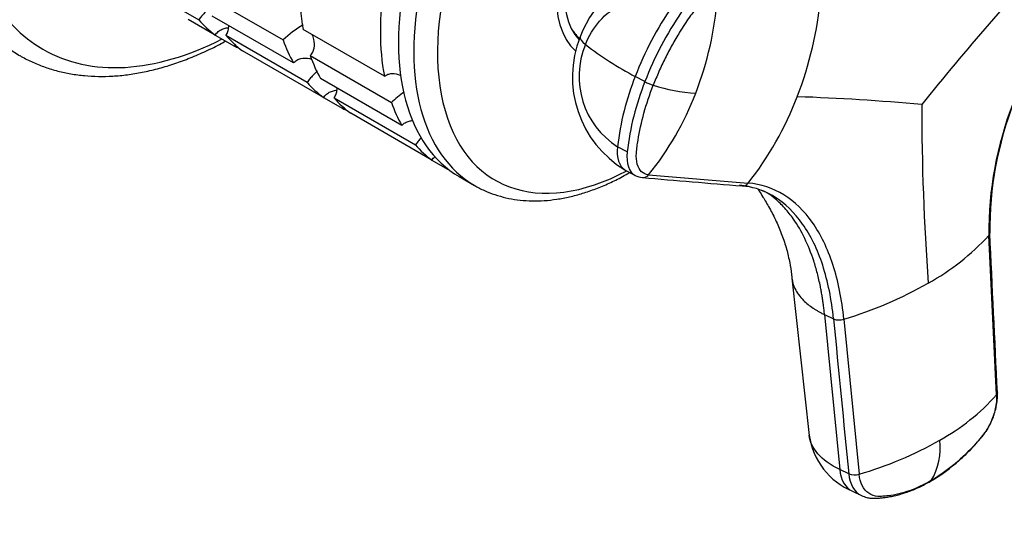
# Model space of a CAD drawing. Units: millimetres. Extents: x 0 to 776, y 0 to 1164.
# Drawn here: x 620 to 698, y 222 to 261 of the extents above; entities that cross this region are included whole.
import ezdxf
from ezdxf import colors
from ezdxf.entities.mleader import LeaderData, LeaderLine
from ezdxf.math import Vec2, Vec3

# ---------------------------------------------------------------- set-up
doc = ezdxf.new("R2010")
doc.units = ezdxf.units.MM
doc.layers.add('DV7_Défaut', color=7, linetype='Continuous')
doc.layers.add('Défaut', color=7, linetype='Continuous')

# ---------------------------------------------------------------- blocks, each defined once
blk = doc.blocks.new('_DOT')
at = {"color": 0}
blk.add_line((0, 0), (-1, 0), dxfattribs=at)
at = {"color": 0, "const_width": 0.333}
blk.add_lwpolyline([(-0.1665, 0, 1), (0.1665, 0, 1)], format="xyb", close=True, dxfattribs=at)
blk = doc.blocks.new('SE6')
at = {"layer": 'DV7_Défaut', "color": 7, "linetype": 'Continuous'}
for p, q in [((634.69, 263.078), (641.054, 259.403)), ((632.324, 262.213), (634.446, 260.989)), ((635.745, 259.783), (633.624, 261.008)), ((641.871, 257.598), (635.507, 261.272)), ((648.991, 256.552), (642.627, 260.227)), ((635.745, 259.783), (637.244, 258.918)), ((636.567, 259.764), (642.931, 256.09)), ((664.212, 259.457), (664.262, 259.428)), ((644.231, 254.884), (637.867, 258.559)), ((643.175, 258.179), (649.539, 254.504)), ((650.356, 252.699), (643.992, 256.373)), ((669.4, 256.137), (668.642, 256.548)), ((644.231, 254.884), (645.73, 254.019)), ((645.052, 254.865), (651.416, 251.191)), ((652.716, 249.985), (646.352, 253.66)), ((668.009, 250.626), (667.251, 251.037)), ((652.716, 249.985), (654.13, 249.169)), ((667.862, 249.207), (668.62, 248.796)), ((654.855, 248.694), (656.057, 248)), ((669.692, 248.837), (677.489, 248.186)), ((696.944, 231.592), (696.34, 244.075)), ((680.917, 240.742), (682.273, 228.426)), ((683.47, 237.885), (684.661, 225.747)), ((683.47, 237.885), (684.173, 237.548)), ((684.986, 237.52), (686.181, 225.379)), ((685.365, 225.412), (684.661, 225.747)), ((685.652, 224.054), (686.356, 223.719))]:
    blk.add_line(p, q, dxfattribs=at)
for centre, radius, start, end in [((871.714, 109.053), 231.81, 137.11447, 141.19009), ((671.308, 257.168), 7.401, 92.15331, 160.40485), ((724.371, 244.315), 28.032, 137.09776, 180.49019), ((724.154, 244.456), 27.741, 137.08011, 180.41818), ((648.822, 264.711), 26.327, 338.89065, 355.63391), ((654.417, 265.372), 28.862, 338.84396, 354.92302), ((694.401, 246.509), 27.647, 145.90163, 158.70797), ((695.14, 246.109), 27.625, 145.89893, 158.71559), ((646.9, 253.221), 8.509, 120.23082, 133.39709), ((672.178, 256.482), 8.459, 157.99839, 239.0838), ((670.757, 256.53), 6.516, 157.34136, 237.45414), ((680.059, 278.704), 24.925, 232.08806, 242.7385), ((688.852, 248.517), 21.748, 158.32865, 173.34563), ((689.594, 248.109), 21.732, 158.31998, 173.34863), ((671.045, 259.02), 3.319, 240.28691, 252.58254), ((655.385, 248.322), 8.509, 124.75404, 133.39709), ((674.26, 269.128), 13.927, 252.41042, 266.38814), ((651.413, 263.654), 23.529, 320.9722, 339.01827), ((657.146, 264.217), 25.9, 321.75934, 339.04715), ((674.858, 75.615), 179.457, 84.81336, 87.93198), ((884.756, 254.505), 193.675, 180.04956, 184.19066), ((669.33, 250.107), 1.492, 242.27155, 265.53548), ((669.26, 249.156), 0.537, 265.06729, 323.62702), ((677.057, 248.49), 0.528, 264.38267, 324.79752), ((676.593, 242.565), 5.413, 61.3639, 85.55168), ((682.215, 257.182), 19.269, 299.14129, 317.14152), ((675.611, 268.546), 32.411, 286.81237, 299.55546), ((684.619, 238.657), 1.195, 248.09867, 287.86509), ((684.114, 243.114), 17.244, 299.06824, 318.07207), ((687.811, 229.213), 5.594, 188.0047, 247.47488), ((677.829, 253.974), 29.79, 286.28354, 299.48703), ((687.641, 227.413), 4.892, 328.77589, 7.39801), ((684.858, 236.678), 13.719, 300.27582, 312.02341), ((685.819, 226.541), 1.217, 248.08457, 287.3152)]:
    blk.add_arc(centre, radius, start, end, dxfattribs=at)
for centre, major_axis, ratio, start_param, end_param in [((633.121, 287.8), (-16, -27.713), 0.57735, 3.141593, 6.283185), ((636.402, 285.906), (-16, -27.713), 0.57735, 3.143162, 6.283185), ((637.576, 285.228), (-15.334, -26.559), 0.57735, 2.416403, 6.283185), ((666.355, 268.612), (11.5, 19.919), 0.57735, 0, 3.141593), ((667.557, 267.919), (11.5, 19.919), 0.57735, 0.000623, 3.143252), ((668.591, 267.322), (10.917, 18.91), 0.57735, 0, 3.887321), ((669.537, 266.775), (5, 8.66), 0.57735, 0, 3.021733), ((669.537, 266.775), (4.575, 7.924), 0.57735, 0, 2.969945), ((658.577, 273.103), (-11.5, -19.919), 0.57735, 5.301217, 5.694358), ((664.941, 269.429), (-11.5, -19.919), 0.57735, 5.301217, 5.694358), ((647.97, 279.227), (-11.5, -19.919), 0.57735, 6.086615, 6.217956), ((669.184, 266.979), (4.47, 7.742), 0.57735, 2.877612, 3.040838), ((637.576, 285.228), (-15.334, -26.559), 0.57735, 0, 0.725189), ((650.092, 278.002), (-11.5, -19.919), 0.57735, 6.086615, 6.217956), ((656.456, 274.328), (-11.5, -19.919), 0.57735, -0.45837, -0.327028), ((669.184, 266.979), (4.5, 7.794), 0.57735, 2.966077, 3.04426), ((667.693, 258.347), (3.358, -1.303), 0.211325, 3.14102, 3.728088), ((647.97, 279.227), (-11.5, -19.919), 0.57735, 0.065229, 0.092363), ((658.577, 273.103), (-11.5, -19.919), 0.57735, -0.45837, -0.327028), ((656.456, 274.328), (-11.5, -19.919), 0.57735, 6.086615, 6.217956), ((658.577, 273.103), (-11.5, -19.919), 0.57735, 6.086615, 6.217956), ((656.456, 274.328), (-11.5, -19.919), 0.57735, 0.065229, 0.092363), ((664.941, 269.429), (-11.5, -19.919), 0.57735, -0.45837, -0.327028), ((664.941, 269.429), (-11.5, -19.919), 0.57735, 6.086615, 6.217956), ((669.581, 252.373), (1.719, 3.165), 0.506416, 2.258046, 3.122229), ((670.338, 251.96), (1.717, 3.165), 0.506635, 2.257701, 3.151276), ((669.581, 252.373), (1.719, 3.165), 0.506416, 3.122229, 3.141593), ((687.201, 227.306), (1.549, 3.252), 0.625473, 2.337593, 3.141593), ((687.904, 226.969), (1.547, 3.251), 0.625742, 2.337331, 3.146149)]:
    blk.add_ellipse(centre, major_axis=major_axis, ratio=ratio, start_param=start_param, end_param=end_param, dxfattribs=at)
for points, knots in [([(664.744, 259.04), (665.01, 259.727), (665.797, 261.035), (667.55, 262.338), (669.601, 262.71), (670.924, 262.326), (671.508, 262.008)], [0, 0, 0, 0, 0.23867, 0.498088, 0.758713, 1, 1, 1, 1]), ([(675.073, 262.706), (674.96, 262.696), (674.736, 262.675), (674.246, 262.484), (673.606, 262.041), (672.965, 261.323), (672.496, 260.612), (672.036, 259.888), (671.524, 259.011), (670.98, 257.974), (670.481, 256.919), (670.195, 256.208), (670.051, 255.852)], [0, 0, 0, 0, 0.061543, 0.121718, 0.242871, 0.362891, 0.438109, 0.511568, 0.633647, 0.755769, 0.877903, 1, 1, 1, 1]), ([(635.253, 261.854), (635.207, 261.815), (635.161, 261.773), (635.044, 261.664), (634.971, 261.592), (634.822, 261.436), (634.745, 261.351), (634.592, 261.173), (634.516, 261.08), (634.446, 260.989)], [0, 0, 0, 0, 0.190641, 0.190641, 0.460427, 0.460427, 0.730214, 0.730214, 1, 1, 1, 1]), ([(635.745, 259.783), (635.806, 259.885), (635.883, 259.975), (636.064, 260.128), (636.164, 260.19), (636.38, 260.286), (636.492, 260.319), (636.664, 260.352), (636.722, 260.36), (636.78, 260.365)], [0, 0, 0, 0, 0.285642, 0.285642, 0.571284, 0.571284, 0.856926, 0.856926, 1, 1, 1, 1]), ([(636.567, 259.764), (636.638, 259.855), (636.694, 259.96), (636.77, 260.181), (636.791, 260.299), (636.799, 260.454), (636.799, 260.491), (636.798, 260.528)], [0, 0, 0, 0, 0.431815, 0.431815, 0.863631, 0.863631, 1, 1, 1, 1]), ([(620.424, 258.187), (620.468, 258.159), (620.78, 257.965), (621.463, 257.639), (622.408, 257.255), (623.405, 256.954), (624.434, 256.732), (625.496, 256.592), (626.589, 256.534), (627.711, 256.558), (628.858, 256.666), (630.027, 256.856), (631.215, 257.13), (632.416, 257.486), (633.631, 257.924), (634.845, 258.438), (635.847, 258.925), (636.396, 259.218), (636.559, 259.308)], [0, 0, 0, 0, 0.009289, 0.076235, 0.143174, 0.21023, 0.27753, 0.345178, 0.413241, 0.481754, 0.550712, 0.620084, 0.689814, 0.759836, 0.83008, 0.900482, 0.970984, 1, 1, 1, 1]), ([(643.175, 258.179), (643.336, 258.327), (643.439, 258.536), (643.524, 258.985), (643.511, 259.221), (643.433, 259.582), (643.393, 259.71), (643.344, 259.836)], [0, 0, 0, 0, 0.387846, 0.387846, 0.775693, 0.775693, 1, 1, 1, 1]), ([(641.871, 257.598), (641.944, 257.685), (642.034, 257.761), (642.229, 257.877), (642.337, 257.919), (642.667, 258), (642.901, 257.995), (643.185, 257.941), (643.244, 257.927), (643.303, 257.911)], [0, 0, 0, 0, 0.220656, 0.220656, 0.441312, 0.441312, 0.882624, 0.882624, 1, 1, 1, 1]), ([(643.738, 256.955), (643.693, 256.916), (643.646, 256.874), (643.529, 256.765), (643.456, 256.693), (643.307, 256.537), (643.23, 256.452), (643.078, 256.274), (643.002, 256.181), (642.931, 256.09)], [0, 0, 0, 0, 0.190641, 0.190641, 0.460427, 0.460427, 0.730214, 0.730214, 1, 1, 1, 1]), ([(648.991, 256.552), (649.072, 256.621), (649.166, 256.674), (649.367, 256.745), (649.473, 256.763), (649.8, 256.773), (650.022, 256.72), (650.25, 256.625), (650.27, 256.616), (650.29, 256.607)], [0, 0, 0, 0, 0.238495, 0.238495, 0.476991, 0.476991, 0.953982, 0.953982, 1, 1, 1, 1]), ([(644.231, 254.884), (644.292, 254.986), (644.369, 255.076), (644.549, 255.229), (644.649, 255.291), (644.865, 255.387), (644.977, 255.42), (645.149, 255.453), (645.207, 255.461), (645.266, 255.467)], [0, 0, 0, 0, 0.285642, 0.285642, 0.571284, 0.571284, 0.856926, 0.856926, 1, 1, 1, 1]), ([(645.052, 254.865), (645.123, 254.956), (645.179, 255.061), (645.255, 255.282), (645.276, 255.4), (645.284, 255.555), (645.284, 255.592), (645.283, 255.629)], [0, 0, 0, 0, 0.431815, 0.431815, 0.863631, 0.863631, 1, 1, 1, 1]), ([(669.692, 248.838), (669.477, 248.856), (669.288, 248.939), (668.986, 249.223), (668.872, 249.425), (668.736, 249.924), (668.712, 250.221), (668.741, 250.629), (668.749, 250.711), (668.768, 250.879), (668.778, 250.963), (668.81, 251.216), (668.835, 251.386), (668.972, 252.245), (669.127, 252.954), (669.526, 254.394), (669.769, 255.124), (670.051, 255.852)], [0, 0, 0, 0, 0.125, 0.125, 0.25, 0.25, 0.375, 0.375, 0.40625, 0.40625, 0.4375, 0.4375, 0.5, 0.5, 0.75, 0.75, 1, 1, 1, 1]), ([(650.356, 252.699), (650.43, 252.786), (650.519, 252.862), (650.713, 252.978), (650.821, 253.02), (651.024, 253.07), (651.12, 253.082), (651.216, 253.086)], [0, 0, 0, 0, 0.351849, 0.351849, 0.703697, 0.703697, 1, 1, 1, 1]), ([(651.902, 251.752), (651.89, 251.74), (651.879, 251.728), (651.792, 251.638), (651.716, 251.553), (651.563, 251.375), (651.487, 251.282), (651.416, 251.191)], [0, 0, 0, 0, 0.071097, 0.071097, 0.535548, 0.535548, 1, 1, 1, 1]), ([(652.716, 249.985), (652.776, 250.086), (652.855, 250.177), (652.955, 250.262), (652.965, 250.271), (652.976, 250.28)], [0, 0, 0, 0, 0.895515, 0.895515, 1, 1, 1, 1]), ([(656.082, 247.994), (656.14, 247.958), (656.425, 247.781), (657.035, 247.503), (657.857, 247.2), (658.727, 246.979), (659.626, 246.838), (660.557, 246.78), (661.516, 246.804), (662.499, 246.911), (663.503, 247.102), (664.523, 247.376), (665.556, 247.731), (666.596, 248.168), (667.482, 248.605), (668.02, 248.901), (668.21, 249.009)], [0, 0, 0, 0, 0.016256, 0.09222, 0.168183, 0.24437, 0.320998, 0.398229, 0.476154, 0.554787, 0.634078, 0.713928, 0.794212, 0.874803, 0.955587, 1, 1, 1, 1]), ([(684.986, 237.52), (684.834, 239.075), (684.258, 241.936), (682.635, 245.279), (680.357, 247.486), (678.488, 248.103), (677.489, 248.186)], [0, 0, 0, 0, 0.251896, 0.499999, 0.748104, 1, 1, 1, 1]), ([(678.243, 247.736), (678.28, 247.679), (678.403, 247.486), (678.695, 247.024), (679.164, 246.236), (679.697, 245.2), (680.147, 244.13), (680.501, 243.042), (680.742, 242.008), (680.857, 241.258), (680.908, 240.832), (680.919, 240.724), (680.921, 240.704)], [0, 0, 0, 0, 0.041023, 0.133241, 0.277812, 0.427405, 0.574149, 0.718419, 0.8512, 0.960565, 0.993679, 1, 1, 1, 1]), ([(683.47, 237.885), (683.457, 238.011), (683.431, 238.265), (683.385, 238.639), (683.334, 239.008), (683.277, 239.373), (683.215, 239.732), (683.101, 240.323), (682.918, 241.123), (682.539, 242.422), (681.947, 243.901), (681.162, 245.253), (680.366, 246.247), (679.664, 246.926), (679.178, 247.288), (678.953, 247.435)], [0, 0, 0, 0, 0.02837, 0.0567218, 0.0850636, 0.1134262, 0.1418202, 0.1702529, 0.2555239, 0.3404757, 0.5105325, 0.6807626, 0.7944375, 0.9076448, 1, 1, 1, 1]), ([(684.173, 237.548), (684.024, 239.075), (683.457, 241.884), (681.862, 245.166), (680.297, 246.684), (679.369, 247.227), (679.275, 247.279)], [0, 0, 0, 0, 0.324724, 0.644562, 0.9644, 1, 1, 1, 1]), ([(696.34, 244.075), (696.358, 244.096), (696.389, 244.138), (696.412, 244.2), (696.415, 244.238), (696.414, 244.255)], [0, 0, 0, 0, 0.364795, 0.729591, 1, 1, 1, 1]), ([(680.917, 240.742), (680.948, 240.464), (681.125, 239.856), (681.622, 239.174), (682.169, 238.682), (682.499, 238.438), (682.779, 238.257), (682.989, 238.133), (683.219, 238.008), (683.381, 237.928), (683.47, 237.885)], [0, 0, 0, 0, 0.2505237, 0.5557885, 0.6706684, 0.7831772, 0.8360973, 0.8902802, 0.9394235, 1, 1, 1, 1]), ([(696.943, 231.592), (696.96, 231.248), (696.926, 230.877), (696.762, 230.125), (696.631, 229.745), (696.29, 229.022), (696.079, 228.679), (695.78, 228.301), (695.719, 228.228), (695.595, 228.083), (695.533, 228.011), (695.346, 227.798), (695.219, 227.659), (694.58, 226.977), (694.046, 226.478), (692.951, 225.592), (692.39, 225.204), (691.824, 224.877)], [0, 0, 0, 0, 0.125, 0.125, 0.25, 0.25, 0.375, 0.375, 0.40625, 0.40625, 0.4375, 0.4375, 0.5, 0.5, 0.75, 0.75, 1, 1, 1, 1]), ([(694.042, 226.486), (694.063, 226.505), (694.191, 226.616), (694.446, 226.855), (694.783, 227.185), (695.161, 227.577), (695.563, 228.023), (695.957, 228.487), (696.25, 228.935), (696.493, 229.381), (696.68, 229.815), (696.83, 230.269), (696.939, 230.712), (697.016, 231.237), (697.015, 231.564), (697.013, 231.768)], [0, 0, 0, 0, 0.012727, 0.091232, 0.169771, 0.248822, 0.357415, 0.461622, 0.539544, 0.605385, 0.694142, 0.753541, 0.824319, 0.906479, 1, 1, 1, 1]), ([(697.013, 231.768), (697.014, 231.754), (697.011, 231.717), (696.991, 231.656), (696.962, 231.613), (696.943, 231.592)], [0, 0, 0, 0, 0.248892, 0.624446, 1, 1, 1, 1]), ([(684.661, 225.747), (683.937, 226.092), (682.799, 226.914), (682.329, 227.924), (682.273, 228.427)], [0, 0, 0, 0, 0.515954, 1, 1, 1, 1]), ([(691.824, 224.877), (691.259, 224.551), (690.689, 224.286), (689.559, 223.888), (688.998, 223.754), (688.315, 223.673), (688.179, 223.661), (687.977, 223.649), (687.91, 223.646), (687.776, 223.642), (687.71, 223.642), (687.383, 223.659), (687.141, 223.74), (686.726, 224.026), (686.553, 224.231), (686.297, 224.741), (686.215, 225.044), (686.182, 225.379)], [0, 0, 0, 0, 0.25, 0.25, 0.5, 0.5, 0.5625, 0.5625, 0.59375, 0.59375, 0.625, 0.625, 0.75, 0.75, 0.875, 0.875, 1, 1, 1, 1]), ([(686.355, 223.718), (686.512, 223.65), (686.73, 223.558), (687.048, 223.506), (687.256, 223.493), (687.433, 223.497), (687.607, 223.504), (687.774, 223.516), (687.982, 223.534), (688.252, 223.566), (688.623, 223.625), (689.041, 223.713), (689.452, 223.823), (689.858, 223.95), (690.333, 224.122), (690.998, 224.405), (691.46, 224.657), (691.775, 224.83)], [0, 0, 0, 0, 0.074841, 0.124014, 0.153832, 0.185083, 0.217776, 0.24986, 0.278711, 0.334161, 0.40198, 0.48828, 0.568648, 0.631627, 0.716016, 0.837113, 1, 1, 1, 1]), ([(691.824, 224.877), (691.812, 224.859), (691.795, 224.843), (691.776, 224.831), (691.775, 224.83)], [0, 0, 0, 0, 0.930582, 1, 1, 1, 1])]:
    blk.add_open_spline(points, degree=3, knots=knots, dxfattribs=at)
for points in [[(637.326, 259.061), (637.298, 259.014), (637.271, 258.966), (637.244, 258.918)], [(645.811, 254.162), (645.784, 254.115), (645.756, 254.067), (645.73, 254.019)], [(669.206, 248.62), (671.807, 248.4), (674.407, 248.181), (677.005, 247.962)], [(677.512, 247.924), (677.282, 247.97), (677.048, 248.003), (676.81, 248.023)], [(679.182, 247.329), (678.977, 247.438), (678.767, 247.534), (678.552, 247.619)], [(679.275, 247.279), (679.244, 247.296), (679.213, 247.312), (679.182, 247.329)], [(697.013, 231.768), (696.814, 235.926), (696.614, 240.088), (696.414, 244.254)], [(684.173, 237.548), (684.57, 233.503), (684.967, 229.457), (685.365, 225.412)]]:
    blk.add_open_spline(points, degree=3, dxfattribs=at)

msp = doc.modelspace()

# ---------------------------------------------------------------- block references
at = {"layer": 'Défaut'}
msp.add_blockref('SE6', (0, 0), dxfattribs=at)

# ---------------------------------------------------------------- leaders
at = {"layer": 'Défaut', "color": 7, "linetype": 'Continuous'}
ml = msp.add_multileader_mtext('Standard', dxfattribs=at)
ml.set_content('{\\pxsm0.9;\\fSolid Edge ISO|b1||i0||c0|p34;\\W1.;14/03/2018\\P}', color=256)
ml.set_leader_properties()
ml.set_arrow_properties(name='DOT')
ml.build(insert=Vec2(0, 0))
ml.multileader.update_dxf_attribs({"leader_type": 0, "dogleg_length": 0, "arrow_head_size": 12})
ctx = ml.context
ctx.base_point, ctx.char_height, ctx.arrow_head_size, ctx.landing_gap_size = Vec3(656.602, 1156.973), 12, 12, 4.2
notes = []
notes.append((ctx, [(0, (0, 0, 0), (0, 0), (1, 0), 1, [])]))
ctx.mtext.insert = Vec3(658.602, 1163.093)
for ctx, leaders in notes:
    for number, flags, end, landing, length, lines in leaders:
        leader = LeaderData()
        leader.index, (leader.has_last_leader_line, leader.has_dogleg_vector, leader.attachment_direction) = number, flags
        leader.last_leader_point, leader.dogleg_vector, leader.dogleg_length = Vec3(end), Vec3(landing), length
        for number, points, colour, breaks in lines:
            line = LeaderLine()
            line.index, line.vertices, line.color, line.breaks = number, Vec3.list(points), colors.encode_raw_color(colour), breaks
            leader.lines.append(line)
        ctx.leaders.append(leader)

doc.saveas('drawing.dxf')
